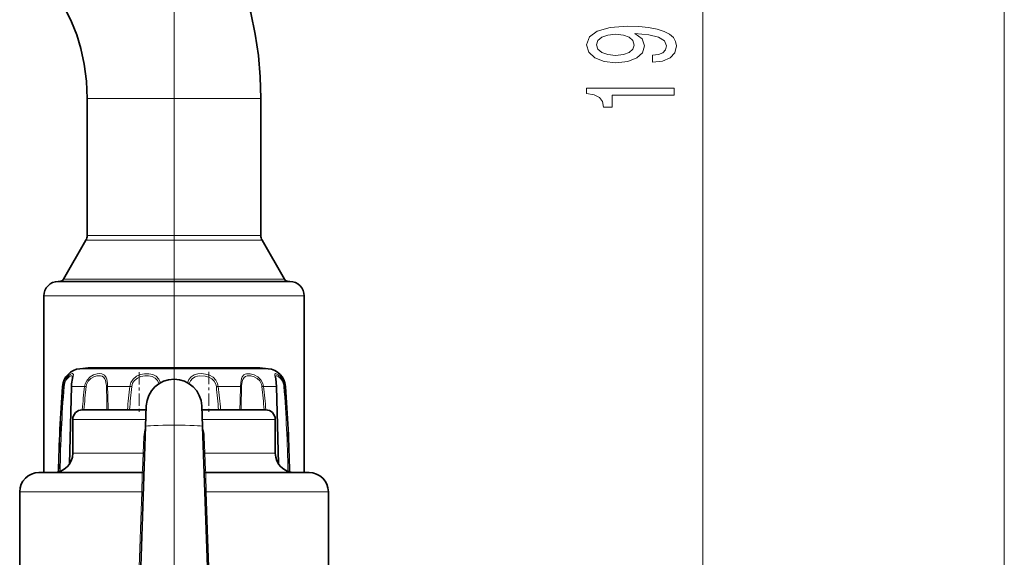
# Model space of a CAD drawing. Extents: x 0 to 420, y 0 to 297.
# Drawn here: x 311 to 345, y 136 to 155 of the extents above; entities that cross this region are included whole.
import ezdxf

# ---------------------------------------------------------------- set-up
doc = ezdxf.new("R2010")
doc.units = 0
doc.linetypes.add('DASHDOT', pattern=[18.5, 12, -3, 0.5, -3])

msp = doc.modelspace()

# ---------------------------------------------------------------- linework, layer by layer
at = {"color": 7, "lineweight": 13}
for p, q in [((344.733, 103.545), (344.733, 219.464)), ((334.32, 123.679), (334.32, 183.698)), ((316.041, 133.105), (316.041, 160.858)), ((317.841, 151.809), (313.041, 151.809)), ((319.041, 151.809), (317.841, 151.809)), ((314.798, 147.079), (313.041, 147.079)), ((319.041, 147.079), (314.798, 147.079)), ((314.779, 146.912), (312.997, 146.912)), ((319.086, 146.912), (314.779, 146.912)), ((314.458, 145.571), (312.222, 145.571)), ((319.86, 145.571), (314.458, 145.571)), ((314.176, 144.988), (311.541, 144.988)), ((320.541, 144.988), (314.176, 144.988)), ((317.6, 142.476), (312.79, 142.476)), ((319.293, 142.476), (317.6, 142.476)), ((312.19, 141.863), (312.216, 141.863)), ((312.506, 141.863), (312.951, 141.863)), ((312.951, 141.863), (313.005, 141.856)), ((313.743, 141.863), (314.514, 141.863)), ((314.514, 141.863), (314.579, 141.856)), ((317.568, 141.863), (317.503, 141.856)), ((317.568, 141.863), (317.887, 141.863)), ((318.339, 141.863), (317.887, 141.863)), ((319.131, 141.863), (319.078, 141.856)), ((319.131, 141.863), (319.577, 141.863)), ((319.866, 141.863), (319.892, 141.863)), ((312.97, 140.722), (312.541, 140.722)), ((315.067, 140.722), (312.97, 140.722)), ((319.541, 140.722), (317.016, 140.722)), ((314.999, 140.121), (314.979, 139.555)), ((315.046, 140.119), (314.999, 140.121)), ((317.037, 140.119), (317.084, 140.121)), ((317.084, 140.121), (317.103, 139.555)), ((312.97, 139.555), (312.541, 139.555)), ((314.979, 139.555), (312.97, 139.555)), ((315.026, 139.553), (314.979, 139.555)), ((317.057, 139.553), (317.103, 139.555)), ((319.541, 139.555), (317.103, 139.555)), ((311.361, 138.222), (310.708, 138.222)), ((314.927, 138.222), (311.361, 138.222)), ((314.927, 138.222), (314.825, 135.29)), ((314.979, 138.219), (314.927, 138.222)), ((317.103, 138.219), (317.156, 138.222)), ((317.156, 138.222), (317.257, 135.293)), ((321.375, 138.222), (317.156, 138.222))]:
    msp.add_line(p, q, dxfattribs=at)
at = {"color": 7, "linetype": 'DASHDOT', "lineweight": 13, "ltscale": 0.387613}
msp.add_line((316.041, 137.596), (316.041, 153.101), dxfattribs=at)
at = {"color": 7, "lineweight": 35}
for p, q in [((313.041, 148.155), (313.041, 151.809)), ((319.041, 148.155), (319.041, 151.809)), ((313.041, 147.079), (313.041, 148.155)), ((319.041, 147.079), (319.041, 148.155)), ((312.997, 146.912), (312.222, 145.571)), ((319.086, 146.912), (319.86, 145.571)), ((312.041, 145.488), (314.384, 145.488)), ((314.384, 145.488), (320.041, 145.488)), ((311.541, 138.888), (311.541, 144.988)), ((320.541, 138.888), (320.541, 144.988)), ((317.416, 142.511), (313.173, 142.511)), ((318.91, 142.511), (317.416, 142.511)), ((313.262, 141.055), (312.875, 141.055)), ((315.078, 141.055), (313.262, 141.055)), ((315.083, 141.189), (315.058, 140.479)), ((316.999, 141.189), (317.024, 140.479)), ((319.208, 141.055), (317.004, 141.055)), ((312.541, 139.555), (312.541, 140.722)), ((319.541, 139.555), (319.541, 140.722)), ((314.877, 135.291), (315.058, 140.479)), ((317.205, 135.291), (317.024, 140.479)), ((311.946, 138.888), (311.375, 138.888)), ((314.938, 138.888), (311.946, 138.888)), ((320.708, 138.888), (317.144, 138.888)), ((310.708, 135.288), (310.708, 138.222)), ((321.375, 135.288), (321.375, 138.222))]:
    msp.add_line(p, q, dxfattribs=at)
at = {"color": 7, "linetype": 'DASHDOT', "lineweight": 13, "ltscale": 0.035601}
msp.add_line((314.833, 142.36), (314.833, 140.936), dxfattribs=at)
at = {"color": 7, "linetype": 'DASHDOT', "lineweight": 13, "ltscale": 0.035722}
msp.add_line((317.249, 142.365), (317.249, 140.936), dxfattribs=at)
at = {"color": 7, "lineweight": 35}
for points in [[(319.041, 151.809), (319.02, 152.556), (318.955, 153.299), (318.848, 154.038), (318.698, 154.767), (318.548, 155.34), (318.346, 155.978), (318.067, 156.704), (317.76, 157.374), (317.41, 158.022), (317.021, 158.644), (316.648, 159.163), (316.184, 159.726), (315.999, 159.93)], [(313.041, 151.809), (313.015, 152.411), (312.938, 153.002), (312.822, 153.536), (312.678, 154.01), (312.503, 154.457), (312.267, 154.931), (312.001, 155.355), (311.763, 155.667), (311.613, 155.836)], [(312.503, 141.948), (312.529, 142.14), (312.534, 142.183)], [(319.585, 141.859), (319.555, 142.126), (319.549, 142.182), (319.549, 142.183)], [(312.497, 141.859), (312.439, 139.636), (312.432, 139.19)], [(319.65, 139.19), (319.599, 141.416), (319.585, 141.859)]]:
    msp.add_lwpolyline(points, dxfattribs=at)
at = {"color": 7, "lineweight": 13}
for points in [[(332.576, 153.066), (332.918, 153.105), (333.182, 153.216), (333.346, 153.393), (333.406, 153.626), (333.376, 153.779), (333.298, 153.917), (333.164, 154.033), (332.974, 154.132), (332.736, 154.21), (332.442, 154.267), (332.105, 154.3), (331.716, 154.313), (331.107, 154.269), (330.661, 154.142), (330.393, 153.94), (330.298, 153.662), (330.376, 153.408), (330.584, 153.216), (330.903, 153.092), (331.305, 153.05), (331.72, 153.092), (332.036, 153.214), (332.235, 153.395), (332.3, 153.626), (332.218, 153.87), (331.967, 154.054), (332.447, 154.013), (332.788, 153.93), (332.991, 153.802), (333.056, 153.629), (333.026, 153.494), (332.931, 153.395), (332.779, 153.33), (332.576, 153.304)], [(331.301, 153.302), (331.033, 153.328), (330.821, 153.4), (330.687, 153.515), (330.64, 153.662), (330.687, 153.815), (330.821, 153.932), (331.029, 154.005), (331.297, 154.033), (331.569, 154.005), (331.772, 153.932), (331.898, 153.813), (331.941, 153.655), (331.898, 153.512), (331.772, 153.4), (331.573, 153.328)], [(333.32, 151.93), (333.32, 152.166), (330.298, 152.166), (330.298, 151.99), (330.562, 151.943), (330.739, 151.85), (330.843, 151.707), (330.877, 151.51), (331.184, 151.51), (331.184, 151.93)]]:
    msp.add_lwpolyline(points, close=True, dxfattribs=at)
for points in [[(312.513, 141.961), (312.554, 142.201), (312.563, 142.276), (312.559, 142.292), (312.547, 142.304), (312.536, 142.307), (312.516, 142.305), (312.465, 142.285), (312.391, 142.23), (312.317, 142.145), (312.249, 142.014), (312.216, 141.863)], [(312.534, 142.183), (312.529, 142.213), (312.523, 142.223), (312.508, 142.232), (312.49, 142.232), (312.455, 142.22), (312.413, 142.194), (312.327, 142.1), (312.271, 141.987), (312.244, 141.856)], [(313.738, 141.961), (313.716, 142.112), (313.694, 142.176), (313.643, 142.25), (313.597, 142.281), (313.543, 142.3), (313.468, 142.307), (313.387, 142.299), (313.261, 142.261), (313.141, 142.19), (313.036, 142.083), (312.969, 141.95), (312.951, 141.863)], [(313.701, 141.939), (313.677, 142.068), (313.655, 142.122), (313.606, 142.183), (313.56, 142.212), (313.504, 142.228), (313.375, 142.226), (313.266, 142.194), (313.163, 142.134), (313.076, 142.044), (313.02, 141.931), (313.005, 141.856)], [(315.573, 141.992), (315.516, 142.116), (315.425, 142.213), (315.307, 142.275), (315.172, 142.303), (315.025, 142.303), (314.878, 142.274), (314.74, 142.212), (314.625, 142.116), (314.55, 141.998), (314.514, 141.863)], [(315.518, 141.959), (315.468, 142.066), (315.388, 142.15), (315.283, 142.203), (315.162, 142.229), (315.03, 142.23), (314.899, 142.206), (314.777, 142.154), (314.676, 142.073), (314.61, 141.972), (314.579, 141.856)], [(317.547, 141.961), (317.485, 142.082), (317.389, 142.181), (317.268, 142.251), (317.132, 142.292), (316.995, 142.307), (316.86, 142.296), (316.735, 142.259), (316.632, 142.193), (316.555, 142.097), (316.51, 141.992)], [(317.485, 141.939), (317.431, 142.042), (317.348, 142.126), (317.242, 142.186), (317.122, 142.22), (316.933, 142.23), (316.847, 142.217), (316.767, 142.191), (316.674, 142.134), (316.605, 142.052), (316.564, 141.959)], [(319.109, 141.961), (319.039, 142.093), (318.932, 142.197), (318.807, 142.266), (318.678, 142.302), (318.55, 142.302), (318.495, 142.286), (318.449, 142.258), (318.396, 142.192), (318.372, 142.133), (318.347, 141.993), (318.339, 141.863)], [(319.059, 141.939), (319.001, 142.051), (318.912, 142.139), (318.806, 142.198), (318.696, 142.228), (318.629, 142.233), (318.566, 142.226), (318.512, 142.207), (318.466, 142.175), (318.417, 142.1), (318.397, 142.036), (318.378, 141.887), (318.376, 141.856)], [(319.85, 141.961), (319.798, 142.093), (319.722, 142.199), (319.645, 142.268), (319.576, 142.302), (319.547, 142.307), (319.536, 142.304), (319.524, 142.293), (319.52, 142.277), (319.521, 142.24), (319.543, 142.126), (319.57, 141.956), (319.577, 141.863)], [(319.825, 141.939), (319.785, 142.049), (319.726, 142.139), (319.631, 142.218), (319.596, 142.231), (319.582, 142.233), (319.563, 142.227), (319.555, 142.217), (319.551, 142.208), (319.549, 142.183)], [(312.506, 141.863), (312.456, 140.005), (312.442, 139.206)], [(319.64, 139.206), (319.627, 140.004), (319.577, 141.863)], [(314.938, 138.888), (314.939, 138.888), (314.939, 138.889), (314.942, 138.898), (314.95, 138.975), (314.979, 139.555)], [(317.144, 138.888), (317.144, 138.888), (317.143, 138.889), (317.141, 138.898), (317.132, 138.975), (317.103, 139.555)], [(314.938, 138.888), (314.939, 138.888), (314.939, 138.888), (314.939, 138.887), (314.941, 138.876), (314.942, 138.783), (314.927, 138.222)], [(317.144, 138.888), (317.144, 138.888), (317.144, 138.888), (317.143, 138.887), (317.142, 138.876), (317.14, 138.783), (317.156, 138.222)]]:
    msp.add_lwpolyline(points, dxfattribs=at)
at = {"color": 7, "lineweight": 35}
for centre, radius, start, end in [((312.708, 147.079), 0.333, 330, 360), ((319.375, 147.079), 0.333, 180, 210), ((312.041, 144.988), 0.5, 90, 180), ((312.078, 145.654), 0.167, 276.1768, 329.9999), ((320.005, 145.654), 0.167, 210.0001, 263.6986), ((320.041, 144.988), 0.5, 0, 90), ((312.855, 141.813), 0.667, 95.5975, 175.6197), ((312.855, 141.813), 0.667, 95.5975, 175.6197), ((312.855, 141.813), 0.667, 95.5975, 175.6197), ((316.041, 109.302), 33.333, 94.9365, 95.5975), ((316.041, 109.302), 33.333, 84.4025, 85.0635), ((316.041, 109.302), 33.333, 84.4025, 85.0635), ((319.228, 141.813), 0.667, 4.3803, 84.4025), ((319.228, 141.813), 0.667, 4.3803, 84.4025), ((319.228, 141.813), 0.667, 4.3803, 84.4025), ((319.228, 141.813), 0.667, 4.3803, 84.4025), ((319.228, 141.813), 0.667, 4.3803, 84.4025), ((319.228, 141.813), 0.667, 4.3803, 84.4025), ((319.228, 141.813), 0.667, 4.3803, 84.4025), ((314.019, 141.81), 1.523, 174.8176, 178.1711), ((316.041, 141.155), 0.959, 2, 178), ((316.041, 141.155), 0.959, 2, 178), ((363.041, 137.968), 51, 175.6197, 178.9399), ((269.041, 137.968), 51, 1.06, 4.3803), ((269.041, 137.968), 51, 1.0601, 4.3803), ((269.041, 137.968), 51, 1.0601, 4.3803), ((269.041, 137.968), 51, 1.0601, 4.3803), ((269.041, 137.968), 51, 1.0601, 4.3803), ((269.041, 137.968), 51, 1.0601, 4.3803), ((269.041, 137.968), 51, 1.0601, 4.3803), ((312.875, 140.722), 0.333, 90, 180), ((319.208, 140.722), 0.333, 0, 90), ((311.875, 139.555), 0.667, 270, 0), ((320.208, 139.555), 0.667, 180, 270), ((311.375, 138.222), 0.667, 90, 180), ((314.938, 138.955), 0.0667, 270, 358), ((317.144, 138.955), 0.0667, 182, 270), ((320.708, 138.222), 0.667, 360, 90)]:
    msp.add_arc(centre, radius, start, end, dxfattribs=at)
at = {"color": 7, "lineweight": 13}
for centre, radius, start, end in [((313.93, 141.811), 1.425, 173.9525, 177.8942), ((312.47, 141.821), 1.236, 1.5986, 5.4591), ((311.898, 141.825), 1.845, 1.2046, 4.2444), ((317.113, 141.813), 0.393, 6.2009, 18.6314), ((317.105, 141.813), 0.465, 6.176, 18.5208), ((318.681, 141.813), 0.399, 6.2125, 18.4442), ((318.676, 141.812), 0.459, 6.4234, 18.9685), ((319.301, 141.813), 0.54, 4.5222, 13.4669), ((319.277, 141.813), 0.592, 4.9038, 14.5217), ((356.303, 138.095), 44.248, 175.1147, 178.938), ((360.774, 138.095), 48.676, 175.5683, 179.0172), ((312.253, 141.948), 0.0923, 246.5889, 264.6806), ((312.506, 141.853), 0.0106, 89.5139, 142.7971), ((337.217, 138.947), 24.44, 173.1458, 175.0515), ((339.995, 138.941), 27.148, 173.8359, 175.5334), ((313.754, 141.711), 0.153, 94.0873, 108.2718), ((258.305, 140.262), 55.424, 0.8199, 1.648), ((265.166, 140.235), 48.605, 0.967, 1.9204), ((336.297, 139.231), 21.941, 173.1081, 175.2305), ((338.934, 139.227), 24.497, 173.8404, 175.7214), ((293.147, 139.227), 24.498, 4.2788, 6.1597), ((295.785, 139.23), 21.942, 4.7697, 6.892), ((366.912, 140.235), 48.6, 178.0797, 179.0332), ((318.328, 141.711), 0.153, 71.7282, 85.9127), ((373.776, 140.262), 55.423, 178.352, 179.1801), ((292.086, 138.941), 27.149, 4.4668, 6.1642), ((294.865, 138.947), 24.441, 4.9487, 6.8543), ((319.577, 141.853), 0.0106, 37.2029, 90.4861), ((319.83, 141.948), 0.0923, 275.3194, 293.4111), ((271.305, 138.094), 48.679, 0.983, 4.4315), ((275.779, 138.095), 44.249, 1.0621, 4.8853), ((316.133, 140.081), 1.135, 161.478, 177.9894), ((315.95, 140.081), 1.135, 2.0107, 18.5238)]:
    msp.add_arc(centre, radius, start, end, dxfattribs=at)
msp.add_ellipse((316.041, 140.479), major_axis=(0.983, 0), ratio=0.04651, start_param=0.001624, end_param=3.139969, dxfattribs=at)

doc.saveas('drawing.dxf')
